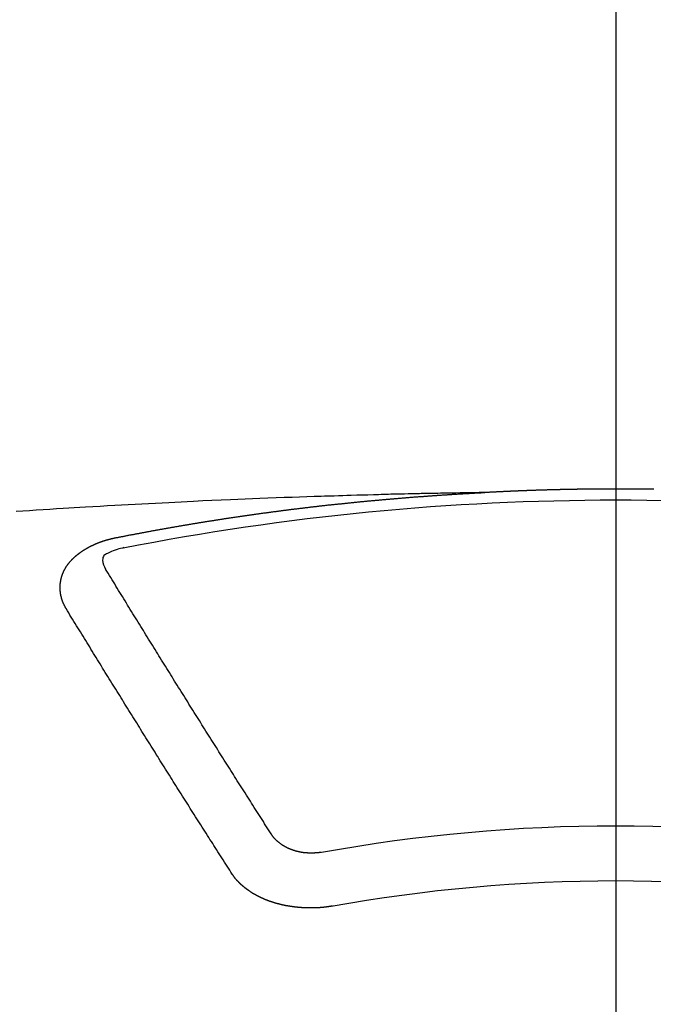
# Model space of a CAD drawing. Extents: x 55896 to 82369, y -25 to 8845.
# Drawn here: x 57987 to 57995, y 6668 to 6680 of the extents above; entities that cross this region are included whole.
import ezdxf

# ---------------------------------------------------------------- set-up
doc = ezdxf.new("R2010")
doc.units = 0
doc.header["$LTSCALE"] = 50
doc.header["$MEASUREMENT"] = 0
doc.linetypes.add('CENTER2', pattern=[1.125, 0.75, -0.125, 0.125, -0.125])
doc.layers.add('150-機器', color=8, linetype='CONTINUOUS')

# ---------------------------------------------------------------- blocks, each defined once
blk = doc.blocks.new('F402_H')
at = {"layer": '150-機器', "color": 161, "linetype": 'CENTER2'}
blk.add_line((0, 136.026), (0, -355.416), dxfattribs=at)
at = {"layer": '150-機器', "color": 13, "linetype": 'Continuous'}
for points in [[(-0.465, -266.097), (-0.458, -266.097), (-0.452, -266.097), (-0.445, -266.097), (-0.438, -266.097), (-0.432, -266.097), (-0.425, -266.097), (-0.418, -266.097), (-0.412, -266.097), (-0.405, -266.096), (-0.398, -266.096), (-0.391, -266.096), (-0.385, -266.096), (-0.378, -266.096), (-0.371, -266.096), (-0.365, -266.096), (-0.358, -266.096), (-0.351, -266.096), (-0.344, -266.096), (-0.338, -266.096), (-0.331, -266.096), (-0.325, -266.095), (-0.319, -266.095), (-0.312, -266.095), (-0.305, -266.095), (-0.298, -266.095), (-0.292, -266.095), (-0.285, -266.095), (-0.278, -266.095), (-0.272, -266.095), (-0.265, -266.095), (-0.258, -266.095), (-0.251, -266.095), (-0.245, -266.095), (-0.238, -266.095), (-0.231, -266.095), (-0.225, -266.095), (-0.218, -266.095), (-0.211, -266.094), (-0.204, -266.094), (-0.198, -266.094), (-0.191, -266.094), (-0.184, -266.094), (-0.178, -266.094), (-0.171, -266.094), (-0.164, -266.094), (-0.157, -266.094), (-0.151, -266.094), (-0.144, -266.094), (-0.137, -266.094), (-0.13, -266.094), (-0.124, -266.094), (-0.117, -266.094), (-0.11, -266.094), (-0.104, -266.094), (-0.097, -266.094), (-0.09, -266.094), (-0.083, -266.094), (-0.077, -266.094), (-0.07, -266.094), (-0.063, -266.094), (-0.057, -266.094), (-0.05, -266.094), (-0.043, -266.094), (-0.036, -266.094), (-0.03, -266.094), (-0.023, -266.094), (-0.016, -266.094), (-0.01, -266.094), (-0.003, -266.094), (0.004, -266.094), (0.011, -266.094), (0.017, -266.094), (0.024, -266.094), (0.031, -266.094), (0.037, -266.094), (0.044, -266.094), (0.05, -266.094), (0.057, -266.094), (0.063, -266.094), (0.07, -266.094), (0.077, -266.094), (0.083, -266.094), (0.09, -266.094), (0.097, -266.094), (0.104, -266.094), (0.11, -266.094), (0.117, -266.094), (0.124, -266.094), (0.13, -266.094), (0.137, -266.094), (0.144, -266.094), (0.151, -266.094), (0.157, -266.094), (0.164, -266.094), (0.171, -266.094), (0.177, -266.094), (0.184, -266.094), (0.191, -266.094), (0.198, -266.094), (0.204, -266.094), (0.211, -266.094), (0.218, -266.095), (0.224, -266.095), (0.231, -266.095), (0.238, -266.095), (0.245, -266.095), (0.251, -266.095), (0.258, -266.095), (0.265, -266.095), (0.271, -266.095), (0.278, -266.095), (0.285, -266.095), (0.292, -266.095), (0.298, -266.095), (0.305, -266.095), (0.312, -266.095), (0.318, -266.095), (0.325, -266.095), (0.332, -266.096), (0.339, -266.096), (0.345, -266.096), (0.352, -266.096), (0.359, -266.096), (0.365, -266.096), (0.372, -266.096), (0.379, -266.096), (0.386, -266.096), (0.392, -266.096), (0.399, -266.096), (0.406, -266.096), (0.412, -266.097), (0.419, -266.097), (0.426, -266.097), (0.432, -266.097), (0.438, -266.097), (0.445, -266.097), (0.452, -266.097), (0.458, -266.097), (0.465, -266.097), (0.472, -266.097), (0.479, -266.098), (0.485, -266.098), (0.492, -266.098), (0.499, -266.098), (0.505, -266.098), (0.512, -266.098), (0.519, -266.098), (0.526, -266.098), (0.532, -266.098), (0.539, -266.099), (0.546, -266.099), (0.552, -266.099), (0.559, -266.099), (0.566, -266.099), (0.573, -266.099), (0.579, -266.099), (0.586, -266.099), (0.593, -266.1), (0.599, -266.1), (0.606, -266.1), (0.613, -266.1), (0.619, -266.1), (0.626, -266.1), (0.633, -266.1), (0.64, -266.101), (0.646, -266.101), (0.653, -266.101), (0.66, -266.101), (0.666, -266.101), (0.673, -266.101), (0.68, -266.101), (0.687, -266.102), (0.693, -266.102), (0.7, -266.102), (0.707, -266.102), (0.713, -266.102), (0.72, -266.102), (0.727, -266.102), (0.734, -266.103), (0.74, -266.103), (0.747, -266.103), (0.754, -266.103), (0.76, -266.103), (0.767, -266.103), (0.774, -266.104), (0.781, -266.104), (0.787, -266.104), (0.794, -266.104), (0.801, -266.104), (0.806, -266.105), (0.813, -266.105), (0.82, -266.105), (0.826, -266.105), (0.833, -266.105), (0.84, -266.105), (0.847, -266.106), (0.853, -266.106), (0.86, -266.106), (0.867, -266.106), (0.873, -266.106), (0.88, -266.107), (0.887, -266.107), (0.894, -266.107), (0.9, -266.107), (0.907, -266.107), (0.914, -266.108), (0.92, -266.108), (0.927, -266.108), (0.934, -266.108), (0.941, -266.108), (0.947, -266.109), (0.954, -266.109), (0.961, -266.109), (0.967, -266.109), (0.974, -266.109), (0.981, -266.11), (0.987, -266.11), (0.994, -266.11), (1.001, -266.11), (1.008, -266.11), (1.014, -266.111), (1.021, -266.111), (1.028, -266.111), (1.034, -266.111), (1.041, -266.112), (1.048, -266.112), (1.054, -266.112), (1.061, -266.112), (1.068, -266.113), (1.075, -266.113), (1.081, -266.113), (1.088, -266.113), (1.095, -266.114), (1.101, -266.114), (1.108, -266.114), (1.115, -266.114), (1.122, -266.115), (1.128, -266.115), (1.135, -266.115), (1.142, -266.115), (1.148, -266.116), (1.155, -266.116), (1.162, -266.116), (1.168, -266.116), (1.175, -266.117), (1.181, -266.117), (1.188, -266.117), (1.194, -266.117), (1.201, -266.118), (1.208, -266.118), (1.214, -266.118), (1.221, -266.118), (1.228, -266.119), (1.234, -266.119), (1.241, -266.119), (1.248, -266.12), (1.254, -266.12), (1.261, -266.12), (1.268, -266.12), (1.275, -266.121), (1.281, -266.121), (1.288, -266.121), (1.295, -266.122), (1.301, -266.122), (1.308, -266.122), (1.315, -266.123), (1.321, -266.123), (1.328, -266.123), (1.335, -266.123), (1.342, -266.124), (1.348, -266.124), (1.355, -266.124), (1.362, -266.125), (1.368, -266.125), (1.375, -266.125), (1.382, -266.126), (1.388, -266.126), (1.395, -266.126), (1.402, -266.127), (1.408, -266.127), (1.415, -266.127), (1.422, -266.128), (1.429, -266.128), (1.435, -266.128), (1.442, -266.128), (1.449, -266.129), (1.455, -266.129), (1.462, -266.129), (1.469, -266.13), (1.475, -266.13), (1.482, -266.13), (1.489, -266.131), (1.495, -266.131), (1.502, -266.131), (1.509, -266.132), (1.516, -266.132), (1.522, -266.132), (1.529, -266.133), (1.536, -266.133), (1.542, -266.133), (1.549, -266.134), (1.556, -266.134), (1.561, -266.134), (1.568, -266.135), (1.575, -266.135), (1.581, -266.135), (1.588, -266.136), (1.595, -266.136), (1.602, -266.136)], [(1.595, -266.136), (1.673, -266.137), (1.75, -266.139), (1.828, -266.14), (1.905, -266.142), (1.958, -266.143), (2.011, -266.144), (2.064, -266.145), (2.117, -266.146), (2.147, -266.146), (2.178, -266.147), (2.208, -266.147), (2.238, -266.148), (2.269, -266.148), (2.299, -266.149), (2.329, -266.149), (2.359, -266.15), (2.382, -266.15), (2.404, -266.151), (2.427, -266.151), (2.45, -266.152), (2.495, -266.153), (2.541, -266.154), (2.587, -266.155), (2.632, -266.156), (2.655, -266.156), (2.678, -266.157), (2.7, -266.157), (2.723, -266.158), (2.753, -266.158), (2.783, -266.159), (2.814, -266.16), (2.844, -266.161), (2.874, -266.162), (2.905, -266.163), (2.935, -266.164), (2.966, -266.165), (3.034, -266.167), (3.102, -266.168), (3.17, -266.17), (3.238, -266.172), (3.291, -266.173), (3.343, -266.175), (3.396, -266.177), (3.449, -266.179), (3.488, -266.18), (3.527, -266.181), (3.566, -266.182), (3.605, -266.183), (3.694, -266.186), (3.784, -266.189), (3.873, -266.192), (3.963, -266.196), (4.061, -266.199), (4.159, -266.203), (4.258, -266.207), (4.356, -266.211), (4.446, -266.214), (4.537, -266.218), (4.627, -266.222), (4.718, -266.226), (4.831, -266.23), (4.944, -266.235), (5.057, -266.24), (5.171, -266.246), (5.246, -266.249), (5.321, -266.253), (5.397, -266.257), (5.472, -266.261), (5.555, -266.265), (5.637, -266.269), (5.72, -266.273), (5.803, -266.277), (5.886, -266.282), (5.969, -266.286), (6.051, -266.291), (6.134, -266.295), (6.224, -266.301), (6.314, -266.306), (6.404, -266.311), (6.494, -266.316), (6.562, -266.32), (6.629, -266.324), (6.697, -266.328), (6.764, -266.332), (6.847, -266.337), (6.929, -266.343), (7.012, -266.348), (7.095, -266.353), (7.177, -266.359), (7.259, -266.364), (7.341, -266.37)], [(6.135, -266.693), (6.125, -266.691), (6.116, -266.689), (6.107, -266.687), (6.098, -266.685), (6.089, -266.684), (6.079, -266.682), (6.07, -266.68), (6.061, -266.678), (6.052, -266.676), (6.043, -266.674), (6.033, -266.673), (6.024, -266.671), (6.015, -266.669), (6.006, -266.667), (5.997, -266.665), (5.987, -266.664), (5.979, -266.662), (5.97, -266.66), (5.961, -266.658), (5.951, -266.656), (5.942, -266.655), (5.933, -266.653), (5.924, -266.651), (5.915, -266.65), (5.905, -266.649), (5.896, -266.647), (5.887, -266.645), (5.878, -266.643), (5.868, -266.641), (5.859, -266.64), (5.85, -266.638), (5.841, -266.636), (5.832, -266.634), (5.822, -266.633), (5.813, -266.631), (5.804, -266.629), (5.795, -266.627), (5.785, -266.626), (5.776, -266.624), (5.767, -266.622), (5.758, -266.621), (5.748, -266.619), (5.739, -266.617), (5.73, -266.615), (5.721, -266.614), (5.711, -266.612), (5.702, -266.61), (5.693, -266.609), (5.683, -266.607), (5.674, -266.605), (5.665, -266.603), (5.656, -266.602), (5.646, -266.6), (5.637, -266.598), (5.628, -266.597), (5.619, -266.595), (5.609, -266.593), (5.601, -266.592), (5.592, -266.59), (5.582, -266.588), (5.573, -266.587), (5.564, -266.585), (5.555, -266.583), (5.545, -266.582), (5.536, -266.58), (5.527, -266.578), (5.517, -266.577), (5.508, -266.575), (5.499, -266.573), (5.49, -266.572), (5.48, -266.57), (5.471, -266.568), (5.462, -266.567), (5.452, -266.565), (5.443, -266.564), (5.434, -266.562), (5.424, -266.56), (5.415, -266.559), (5.406, -266.557), (5.397, -266.555), (5.387, -266.554), (5.378, -266.552), (5.369, -266.551), (5.359, -266.549), (5.35, -266.547), (5.341, -266.546), (5.331, -266.544), (5.322, -266.543), (5.313, -266.541), (5.303, -266.539), (5.294, -266.538), (5.285, -266.536), (5.275, -266.535), (5.266, -266.533), (5.257, -266.532), (5.247, -266.53), (5.238, -266.528), (5.229, -266.527), (5.22, -266.525), (5.211, -266.524), (5.202, -266.522), (5.192, -266.521), (5.183, -266.519), (5.174, -266.517), (5.164, -266.516), (5.155, -266.514), (5.146, -266.513), (5.136, -266.511), (5.127, -266.51), (5.118, -266.508), (5.108, -266.507), (5.099, -266.505), (5.089, -266.504), (5.08, -266.502), (5.071, -266.501), (5.061, -266.499), (5.052, -266.498), (5.043, -266.496), (5.033, -266.495), (5.024, -266.493), (5.015, -266.492), (5.005, -266.49), (4.996, -266.489), (4.986, -266.487), (4.977, -266.486), (4.968, -266.484), (4.958, -266.483), (4.949, -266.481), (4.94, -266.48), (4.93, -266.478), (4.921, -266.477), (4.911, -266.475), (4.902, -266.474), (4.893, -266.472), (4.883, -266.471), (4.874, -266.469), (4.864, -266.468), (4.855, -266.466), (4.847, -266.465), (4.837, -266.464), (4.828, -266.462), (4.818, -266.461), (4.809, -266.459), (4.8, -266.458), (4.79, -266.456), (4.781, -266.455), (4.771, -266.453), (4.762, -266.452), (4.753, -266.451), (4.743, -266.449), (4.734, -266.448), (4.724, -266.446), (4.715, -266.445), (4.706, -266.444), (4.696, -266.442), (4.687, -266.441), (4.677, -266.439), (4.668, -266.438), (4.659, -266.437), (4.649, -266.435), (4.64, -266.434), (4.63, -266.432), (4.621, -266.431), (4.611, -266.43), (4.602, -266.428), (4.593, -266.427), (4.583, -266.425), (4.574, -266.424), (4.564, -266.423), (4.555, -266.421), (4.545, -266.42), (4.536, -266.419), (4.527, -266.417), (4.517, -266.416), (4.508, -266.415), (4.498, -266.413), (4.489, -266.412), (4.479, -266.411), (4.471, -266.409), (4.461, -266.408), (4.452, -266.407), (4.443, -266.405), (4.433, -266.404), (4.424, -266.403), (4.414, -266.401), (4.405, -266.4), (4.395, -266.399), (4.386, -266.397), (4.376, -266.396), (4.367, -266.395), (4.357, -266.393), (4.348, -266.392), (4.339, -266.391), (4.329, -266.389), (4.32, -266.388), (4.31, -266.387), (4.301, -266.386), (4.291, -266.384), (4.282, -266.383), (4.272, -266.382), (4.263, -266.38), (4.253, -266.379), (4.244, -266.378), (4.234, -266.377), (4.225, -266.375), (4.215, -266.374), (4.206, -266.373), (4.197, -266.372), (4.187, -266.37), (4.178, -266.369), (4.168, -266.368), (4.159, -266.367), (4.149, -266.365), (4.14, -266.364), (4.13, -266.363), (4.121, -266.362), (4.111, -266.36), (4.102, -266.359), (4.093, -266.358), (4.084, -266.357), (4.074, -266.355), (4.065, -266.354), (4.055, -266.353), (4.046, -266.352), (4.036, -266.351), (4.027, -266.349), (4.017, -266.348), (4.008, -266.347), (3.998, -266.346), (3.989, -266.345), (3.979, -266.343), (3.97, -266.342), (3.96, -266.341), (3.951, -266.34), (3.941, -266.339), (3.932, -266.337), (3.922, -266.336), (3.913, -266.335), (3.903, -266.334), (3.894, -266.333), (3.884, -266.332), (3.875, -266.33), (3.865, -266.329), (3.856, -266.328), (3.846, -266.327), (3.837, -266.326), (3.827, -266.325), (3.817, -266.323), (3.808, -266.322), (3.798, -266.321), (3.789, -266.32), (3.779, -266.319), (3.77, -266.318), (3.76, -266.317), (3.751, -266.316), (3.741, -266.314), (3.732, -266.313), (3.722, -266.312), (3.714, -266.311), (3.704, -266.31), (3.695, -266.309), (3.685, -266.308), (3.676, -266.307), (3.666, -266.306), (3.656, -266.304), (3.647, -266.303), (3.637, -266.302), (3.628, -266.301), (3.618, -266.3), (3.609, -266.299), (3.599, -266.298), (3.59, -266.297), (3.58, -266.296), (3.571, -266.295), (3.561, -266.294), (3.551, -266.293), (3.542, -266.291), (3.532, -266.29), (3.523, -266.289), (3.513, -266.288), (3.504, -266.287), (3.494, -266.286), (3.485, -266.285), (3.475, -266.284), (3.465, -266.283), (3.456, -266.282), (3.446, -266.281), (3.437, -266.28), (3.427, -266.279), (3.418, -266.278), (3.408, -266.277), (3.399, -266.276), (3.389, -266.275), (3.379, -266.274), (3.37, -266.273), (3.36, -266.273), (3.351, -266.272), (3.342, -266.271), (3.333, -266.27), (3.323, -266.269), (3.313, -266.268), (3.304, -266.267), (3.294, -266.266), (3.285, -266.265), (3.275, -266.264), (3.266, -266.263), (3.256, -266.262), (3.246, -266.261), (3.237, -266.26), (3.227, -266.259), (3.218, -266.258), (3.208, -266.257), (3.199, -266.256), (3.189, -266.255), (3.179, -266.254), (3.17, -266.253), (3.16, -266.252), (3.151, -266.251), (3.141, -266.25), (3.131, -266.249), (3.122, -266.248), (3.112, -266.248), (3.103, -266.247), (3.093, -266.246), (3.083, -266.245), (3.074, -266.244), (3.064, -266.243), (3.055, -266.242), (3.045, -266.241), (3.035, -266.24), (3.026, -266.239), (3.016, -266.238), (3.007, -266.237), (2.997, -266.237), (2.987, -266.236), (2.978, -266.235), (2.968, -266.234), (2.96, -266.233), (2.95, -266.232), (2.94, -266.231), (2.931, -266.23), (2.921, -266.229), (2.912, -266.229), (2.902, -266.228), (2.892, -266.227), (2.883, -266.226), (2.873, -266.225), (2.864, -266.224), (2.854, -266.223), (2.844, -266.223), (2.835, -266.222), (2.825, -266.221), (2.815, -266.22), (2.806, -266.219), (2.796, -266.218), (2.787, -266.217), (2.777, -266.217), (2.767, -266.216), (2.758, -266.215), (2.748, -266.214), (2.739, -266.213), (2.729, -266.212), (2.719, -266.212), (2.71, -266.211), (2.7, -266.21), (2.69, -266.209), (2.681, -266.208), (2.671, -266.208), (2.662, -266.207), (2.652, -266.206), (2.642, -266.205), (2.633, -266.204), (2.623, -266.204), (2.613, -266.203), (2.604, -266.202), (2.594, -266.201), (2.585, -266.201), (2.576, -266.2), (2.566, -266.199), (2.557, -266.198), (2.547, -266.197), (2.537, -266.197), (2.528, -266.196), (2.518, -266.195), (2.508, -266.194), (2.499, -266.194), (2.489, -266.193), (2.479, -266.192), (2.47, -266.191), (2.46, -266.191), (2.451, -266.19), (2.441, -266.189), (2.431, -266.188), (2.422, -266.188), (2.412, -266.187), (2.402, -266.186), (2.393, -266.186), (2.383, -266.185), (2.373, -266.184), (2.364, -266.183), (2.354, -266.183), (2.344, -266.182), (2.335, -266.181), (2.325, -266.181), (2.315, -266.18), (2.306, -266.179), (2.296, -266.178), (2.287, -266.178), (2.277, -266.177), (2.267, -266.176), (2.258, -266.176), (2.248, -266.175), (2.238, -266.174), (2.229, -266.174), (2.219, -266.173), (2.21, -266.172), (2.201, -266.172), (2.191, -266.171), (2.181, -266.17), (2.172, -266.17), (2.162, -266.169), (2.152, -266.168), (2.143, -266.168), (2.133, -266.167), (2.123, -266.166), (2.114, -266.166), (2.104, -266.165), (2.094, -266.165), (2.085, -266.164), (2.075, -266.163), (2.065, -266.163), (2.056, -266.162), (2.046, -266.161), (2.036, -266.161), (2.027, -266.16), (2.017, -266.16), (2.007, -266.159), (1.998, -266.158), (1.988, -266.158), (1.978, -266.157), (1.969, -266.157), (1.959, -266.156), (1.949, -266.156), (1.94, -266.155), (1.93, -266.154), (1.92, -266.154), (1.911, -266.153), (1.901, -266.153), (1.891, -266.152), (1.881, -266.152), (1.872, -266.151), (1.862, -266.15), (1.852, -266.15), (1.843, -266.149), (1.834, -266.149), (1.824, -266.148), (1.815, -266.148), (1.805, -266.147), (1.795, -266.147), (1.786, -266.146), (1.776, -266.146), (1.766, -266.145), (1.757, -266.145), (1.747, -266.144), (1.737, -266.143), (1.728, -266.143), (1.718, -266.142), (1.708, -266.142), (1.698, -266.141), (1.689, -266.141), (1.679, -266.14), (1.669, -266.14), (1.66, -266.139), (1.65, -266.139), (1.64, -266.138), (1.631, -266.138), (1.621, -266.137), (1.611, -266.137), (1.602, -266.136)], [(6.73, -267.557), (6.731, -267.555), (6.732, -267.553), (6.733, -267.551), (6.735, -267.549), (6.735, -267.546), (6.736, -267.544), (6.737, -267.542), (6.738, -267.54), (6.74, -267.538), (6.741, -267.536), (6.742, -267.534), (6.743, -267.531), (6.744, -267.529), (6.745, -267.527), (6.747, -267.525), (6.748, -267.523), (6.749, -267.521), (6.75, -267.518), (6.751, -267.516), (6.752, -267.514), (6.753, -267.512), (6.754, -267.51), (6.755, -267.508), (6.756, -267.505), (6.758, -267.503), (6.759, -267.501), (6.76, -267.499), (6.761, -267.497), (6.762, -267.494), (6.763, -267.492), (6.764, -267.49), (6.765, -267.488), (6.765, -267.486), (6.766, -267.484), (6.767, -267.481), (6.768, -267.479), (6.769, -267.477), (6.77, -267.475), (6.771, -267.472), (6.772, -267.47), (6.772, -267.468), (6.773, -267.466), (6.774, -267.464), (6.775, -267.461), (6.776, -267.459), (6.776, -267.457), (6.777, -267.455), (6.778, -267.453), (6.779, -267.45), (6.779, -267.448), (6.78, -267.446), (6.781, -267.444), (6.782, -267.441), (6.782, -267.439), (6.783, -267.437), (6.784, -267.435), (6.784, -267.432), (6.785, -267.43), (6.785, -267.428), (6.786, -267.426), (6.787, -267.423), (6.787, -267.421), (6.788, -267.419), (6.788, -267.417), (6.789, -267.414), (6.79, -267.412), (6.79, -267.41), (6.791, -267.408), (6.791, -267.405), (6.792, -267.403), (6.792, -267.402), (6.793, -267.4), (6.793, -267.397), (6.794, -267.395), (6.794, -267.393), (6.794, -267.391), (6.795, -267.388), (6.795, -267.386), (6.796, -267.384), (6.796, -267.382), (6.797, -267.379), (6.797, -267.377), (6.797, -267.375), (6.798, -267.373), (6.798, -267.37), (6.798, -267.368), (6.799, -267.366), (6.799, -267.364), (6.799, -267.361), (6.8, -267.359), (6.8, -267.357), (6.8, -267.355), (6.8, -267.352), (6.801, -267.35), (6.801, -267.348), (6.801, -267.346), (6.801, -267.343), (6.802, -267.341), (6.802, -267.339), (6.802, -267.337), (6.802, -267.334), (6.802, -267.332), (6.802, -267.33), (6.803, -267.328), (6.803, -267.325), (6.803, -267.323), (6.803, -267.321), (6.803, -267.319), (6.803, -267.316), (6.803, -267.314), (6.803, -267.312), (6.803, -267.309), (6.803, -267.307), (6.803, -267.305), (6.803, -267.303), (6.803, -267.3), (6.803, -267.298), (6.803, -267.296), (6.803, -267.294), (6.803, -267.291), (6.803, -267.289), (6.803, -267.287), (6.803, -267.285), (6.803, -267.282), (6.803, -267.28), (6.803, -267.278), (6.803, -267.276), (6.802, -267.273), (6.802, -267.271), (6.802, -267.269), (6.802, -267.267), (6.802, -267.264), (6.802, -267.262), (6.801, -267.26), (6.801, -267.258), (6.801, -267.255), (6.801, -267.253), (6.801, -267.251), (6.8, -267.249), (6.8, -267.246), (6.8, -267.244), (6.8, -267.242), (6.799, -267.24), (6.799, -267.237), (6.799, -267.235), (6.798, -267.233), (6.798, -267.231), (6.798, -267.228), (6.797, -267.226), (6.797, -267.224), (6.796, -267.222), (6.796, -267.219), (6.796, -267.217), (6.795, -267.215), (6.795, -267.213), (6.794, -267.211), (6.794, -267.208), (6.793, -267.206), (6.793, -267.204), (6.793, -267.202), (6.792, -267.199), (6.792, -267.197), (6.791, -267.195), (6.791, -267.193), (6.79, -267.191), (6.789, -267.188), (6.789, -267.186), (6.788, -267.184), (6.788, -267.182), (6.787, -267.179), (6.787, -267.177), (6.786, -267.175), (6.785, -267.173), (6.785, -267.171), (6.784, -267.168), (6.783, -267.166), (6.783, -267.164), (6.782, -267.162), (6.781, -267.16), (6.781, -267.157), (6.78, -267.155), (6.779, -267.153), (6.778, -267.151), (6.778, -267.149), (6.777, -267.147), (6.776, -267.144), (6.775, -267.142), (6.775, -267.14), (6.774, -267.138), (6.773, -267.136), (6.772, -267.133), (6.771, -267.131), (6.77, -267.129), (6.77, -267.127), (6.769, -267.125), (6.768, -267.123), (6.767, -267.12), (6.766, -267.118), (6.765, -267.116), (6.764, -267.114), (6.763, -267.112), (6.762, -267.11), (6.761, -267.108), (6.76, -267.105), (6.759, -267.103), (6.758, -267.101), (6.757, -267.099), (6.756, -267.097), (6.755, -267.095), (6.754, -267.093), (6.753, -267.091), (6.752, -267.088), (6.751, -267.086), (6.75, -267.084), (6.749, -267.082), (6.748, -267.08), (6.747, -267.078), (6.745, -267.076), (6.744, -267.074), (6.743, -267.072), (6.742, -267.07), (6.741, -267.067), (6.74, -267.065), (6.738, -267.063), (6.737, -267.061), (6.736, -267.059), (6.735, -267.057), (6.734, -267.055), (6.733, -267.053), (6.732, -267.051), (6.731, -267.049), (6.729, -267.047), (6.728, -267.045), (6.727, -267.043), (6.725, -267.041), (6.724, -267.039), (6.723, -267.037), (6.721, -267.034), (6.72, -267.032), (6.718, -267.03), (6.717, -267.028), (6.716, -267.026), (6.714, -267.025), (6.713, -267.023), (6.711, -267.021), (6.71, -267.019), (6.708, -267.017), (6.707, -267.015), (6.705, -267.013), (6.704, -267.011), (6.702, -267.009), (6.701, -267.007), (6.699, -267.005), (6.698, -267.003), (6.696, -267.002), (6.695, -267), (6.693, -266.998), (6.692, -266.996), (6.69, -266.994), (6.688, -266.992), (6.687, -266.99), (6.685, -266.988), (6.683, -266.986), (6.682, -266.984), (6.68, -266.982), (6.678, -266.98), (6.677, -266.978), (6.675, -266.976), (6.673, -266.974), (6.672, -266.972), (6.67, -266.971), (6.668, -266.969), (6.666, -266.967), (6.665, -266.965), (6.663, -266.963), (6.661, -266.961), (6.659, -266.959), (6.658, -266.957), (6.656, -266.956), (6.654, -266.954), (6.652, -266.952), (6.65, -266.95), (6.648, -266.948), (6.647, -266.946), (6.645, -266.944), (6.643, -266.943), (6.641, -266.941), (6.639, -266.939), (6.637, -266.937), (6.635, -266.935), (6.633, -266.933), (6.631, -266.932), (6.629, -266.93), (6.627, -266.928), (6.625, -266.926), (6.623, -266.924), (6.621, -266.923), (6.619, -266.921), (6.617, -266.919), (6.615, -266.917), (6.613, -266.916), (6.611, -266.914), (6.609, -266.912), (6.607, -266.91), (6.605, -266.909), (6.603, -266.907), (6.601, -266.905), (6.599, -266.903), (6.597, -266.902), (6.595, -266.9), (6.593, -266.898), (6.591, -266.897), (6.588, -266.895), (6.586, -266.893), (6.584, -266.891), (6.582, -266.89), (6.58, -266.888), (6.578, -266.886), (6.575, -266.885), (6.573, -266.883), (6.571, -266.881), (6.569, -266.88), (6.567, -266.878), (6.564, -266.876), (6.562, -266.875), (6.56, -266.873), (6.558, -266.871), (6.555, -266.87), (6.553, -266.868), (6.551, -266.867), (6.549, -266.865), (6.546, -266.863), (6.544, -266.862), (6.542, -266.86), (6.539, -266.859), (6.537, -266.857), (6.535, -266.855), (6.532, -266.854), (6.53, -266.852), (6.528, -266.851), (6.525, -266.849), (6.523, -266.848), (6.521, -266.846), (6.518, -266.844), (6.516, -266.843), (6.513, -266.841), (6.511, -266.84), (6.509, -266.838), (6.506, -266.837), (6.504, -266.835), (6.501, -266.834), (6.499, -266.832), (6.496, -266.831), (6.494, -266.829), (6.491, -266.828), (6.489, -266.826), (6.486, -266.825), (6.484, -266.823), (6.481, -266.822), (6.479, -266.821), (6.476, -266.819), (6.474, -266.818), (6.471, -266.816), (6.469, -266.815), (6.466, -266.813), (6.464, -266.812), (6.461, -266.81), (6.458, -266.809), (6.456, -266.808), (6.453, -266.806), (6.451, -266.805), (6.448, -266.803), (6.446, -266.802), (6.443, -266.801), (6.44, -266.799), (6.438, -266.798), (6.435, -266.797), (6.432, -266.795), (6.43, -266.794), (6.427, -266.793), (6.424, -266.791), (6.422, -266.79), (6.419, -266.789), (6.416, -266.787), (6.414, -266.786), (6.411, -266.785), (6.408, -266.783), (6.406, -266.782), (6.403, -266.781), (6.4, -266.78), (6.397, -266.778), (6.395, -266.777), (6.392, -266.776), (6.389, -266.774), (6.386, -266.773), (6.384, -266.772), (6.381, -266.771), (6.378, -266.77), (6.375, -266.768), (6.372, -266.767), (6.37, -266.766), (6.367, -266.765), (6.364, -266.763), (6.361, -266.762), (6.358, -266.761), (6.357, -266.76), (6.354, -266.759), (6.351, -266.758), (6.348, -266.756), (6.345, -266.755), (6.342, -266.754), (6.339, -266.753), (6.337, -266.752), (6.334, -266.751), (6.331, -266.75), (6.328, -266.748), (6.325, -266.747), (6.322, -266.746), (6.319, -266.745), (6.316, -266.744), (6.313, -266.743), (6.31, -266.742), (6.308, -266.741), (6.305, -266.74), (6.302, -266.739), (6.299, -266.738), (6.296, -266.737), (6.293, -266.736), (6.29, -266.735), (6.287, -266.734), (6.284, -266.733), (6.281, -266.731), (6.278, -266.73), (6.275, -266.729), (6.272, -266.729), (6.269, -266.728), (6.266, -266.727), (6.263, -266.726), (6.26, -266.725), (6.257, -266.724), (6.254, -266.723), (6.251, -266.722), (6.248, -266.721), (6.245, -266.72), (6.242, -266.719), (6.238, -266.718), (6.235, -266.717), (6.232, -266.716), (6.229, -266.716), (6.226, -266.715), (6.223, -266.714), (6.22, -266.713), (6.217, -266.712), (6.214, -266.711), (6.211, -266.711), (6.207, -266.71), (6.204, -266.709), (6.201, -266.708), (6.198, -266.707), (6.195, -266.707), (6.192, -266.706), (6.189, -266.705), (6.185, -266.704), (6.182, -266.704), (6.179, -266.703), (6.176, -266.702), (6.173, -266.701), (6.17, -266.701), (6.166, -266.7), (6.163, -266.699), (6.16, -266.698), (6.157, -266.698), (6.154, -266.697), (6.15, -266.696), (6.147, -266.695), (6.144, -266.695), (6.141, -266.694), (6.138, -266.693), (6.135, -266.693)], [(6.021, -266.811), (6.041, -266.817), (6.062, -266.822), (6.083, -266.827), (6.103, -266.833), (6.116, -266.837), (6.129, -266.841), (6.141, -266.845), (6.154, -266.85), (6.172, -266.857), (6.189, -266.866), (6.206, -266.874), (6.224, -266.883), (6.235, -266.888), (6.247, -266.894), (6.257, -266.9), (6.266, -266.908), (6.273, -266.919), (6.278, -266.933), (6.281, -266.948), (6.282, -266.963), (6.278, -266.992), (6.27, -267.02), (6.259, -267.047), (6.246, -267.073)], [(4.218, -270.316), (4.234, -270.291), (4.251, -270.266), (4.267, -270.241), (4.283, -270.216), (4.299, -270.191), (4.315, -270.166), (4.331, -270.141), (4.347, -270.116), (4.363, -270.091), (4.379, -270.066), (4.395, -270.041), (4.411, -270.016), (4.427, -269.991), (4.443, -269.966), (4.459, -269.941), (4.474, -269.916), (4.49, -269.891), (4.506, -269.865), (4.522, -269.84), (4.538, -269.815), (4.554, -269.79), (4.57, -269.765), (4.586, -269.739), (4.602, -269.714), (4.618, -269.689), (4.634, -269.665), (4.65, -269.639), (4.666, -269.614), (4.682, -269.589), (4.698, -269.563), (4.714, -269.538), (4.73, -269.513), (4.746, -269.488), (4.762, -269.462), (4.778, -269.437), (4.794, -269.412), (4.81, -269.386), (4.826, -269.361), (4.842, -269.335), (4.858, -269.31), (4.874, -269.286), (4.89, -269.26), (4.906, -269.235), (4.922, -269.209), (4.938, -269.184), (4.954, -269.159), (4.97, -269.133), (4.986, -269.108), (5.002, -269.082), (5.018, -269.057), (5.034, -269.031), (5.05, -269.006), (5.066, -268.98), (5.082, -268.955), (5.098, -268.929), (5.114, -268.905), (5.13, -268.879), (5.146, -268.854), (5.162, -268.828), (5.178, -268.802), (5.194, -268.777), (5.21, -268.751), (5.226, -268.726), (5.241, -268.7), (5.257, -268.674), (5.273, -268.649), (5.289, -268.623), (5.305, -268.598), (5.321, -268.572), (5.337, -268.546), (5.353, -268.522), (5.369, -268.496), (5.385, -268.47), (5.401, -268.445), (5.417, -268.419), (5.433, -268.393), (5.449, -268.367), (5.465, -268.342), (5.481, -268.316), (5.497, -268.29), (5.513, -268.264), (5.529, -268.239), (5.545, -268.213), (5.561, -268.187), (5.577, -268.161), (5.593, -268.136), (5.608, -268.111), (5.624, -268.085), (5.64, -268.059), (5.656, -268.033), (5.672, -268.007), (5.688, -267.981), (5.704, -267.956), (5.72, -267.93), (5.736, -267.904), (5.752, -267.878), (5.768, -267.852), (5.784, -267.826), (5.8, -267.8), (5.816, -267.775), (5.832, -267.749), (5.848, -267.723), (5.864, -267.697), (5.88, -267.672), (5.896, -267.646), (5.912, -267.62), (5.928, -267.594), (5.944, -267.568), (5.96, -267.542), (5.976, -267.516), (5.991, -267.49), (6.007, -267.464), (6.023, -267.437), (6.039, -267.411), (6.055, -267.386), (6.071, -267.36), (6.087, -267.334), (6.103, -267.308), (6.119, -267.282), (6.135, -267.256), (6.151, -267.23), (6.166, -267.204), (6.182, -267.178), (6.198, -267.151), (6.214, -267.125), (6.23, -267.099), (6.246, -267.073)], [(4.695, -270.81), (4.711, -270.786), (4.727, -270.761), (4.743, -270.736), (4.759, -270.711), (4.776, -270.686), (4.792, -270.661), (4.808, -270.635), (4.824, -270.61), (4.84, -270.585), (4.855, -270.56), (4.871, -270.535), (4.887, -270.509), (4.903, -270.484), (4.919, -270.459), (4.935, -270.434), (4.951, -270.41), (4.968, -270.384), (4.984, -270.359), (5, -270.334), (5.016, -270.308), (5.032, -270.283), (5.048, -270.258), (5.064, -270.232), (5.08, -270.207), (5.096, -270.182), (5.112, -270.156), (5.128, -270.131), (5.144, -270.106), (5.16, -270.08), (5.177, -270.055), (5.193, -270.031), (5.209, -270.005), (5.225, -269.98), (5.24, -269.954), (5.256, -269.929), (5.272, -269.904), (5.288, -269.878), (5.304, -269.853), (5.32, -269.827), (5.336, -269.802), (5.352, -269.776), (5.368, -269.751), (5.385, -269.725), (5.401, -269.7), (5.417, -269.674), (5.433, -269.65), (5.449, -269.624), (5.465, -269.599), (5.481, -269.573), (5.497, -269.548), (5.513, -269.522), (5.529, -269.496), (5.545, -269.471), (5.561, -269.445), (5.577, -269.42), (5.593, -269.394), (5.608, -269.368), (5.625, -269.343), (5.641, -269.317), (5.657, -269.291), (5.673, -269.267), (5.689, -269.241), (5.705, -269.215), (5.721, -269.19), (5.737, -269.164), (5.753, -269.138), (5.769, -269.113), (5.785, -269.087), (5.801, -269.061), (5.817, -269.035), (5.833, -269.01), (5.849, -268.984), (5.865, -268.958), (5.881, -268.932), (5.898, -268.908), (5.914, -268.882), (5.93, -268.856), (5.946, -268.83), (5.962, -268.804), (5.978, -268.778), (5.993, -268.753), (6.009, -268.727), (6.025, -268.701), (6.041, -268.675), (6.057, -268.649), (6.073, -268.623), (6.089, -268.597), (6.105, -268.571), (6.121, -268.546), (6.137, -268.521), (6.153, -268.495), (6.169, -268.469), (6.185, -268.443), (6.202, -268.417), (6.218, -268.391), (6.234, -268.365), (6.25, -268.339), (6.266, -268.313), (6.282, -268.287), (6.298, -268.261), (6.314, -268.235), (6.33, -268.209), (6.346, -268.183), (6.361, -268.157), (6.377, -268.132), (6.393, -268.106), (6.409, -268.08), (6.425, -268.053), (6.441, -268.027), (6.457, -268.001), (6.473, -267.975), (6.489, -267.949), (6.505, -267.923), (6.521, -267.897), (6.537, -267.871), (6.553, -267.844), (6.569, -267.818), (6.586, -267.792), (6.602, -267.767), (6.618, -267.741), (6.634, -267.715), (6.65, -267.688), (6.666, -267.662), (6.682, -267.636), (6.698, -267.61), (6.714, -267.583), (6.73, -267.557)], [(3.605, -270.541), (3.609, -270.541), (3.613, -270.542), (3.616, -270.543), (3.62, -270.543), (3.624, -270.544), (3.628, -270.544), (3.631, -270.545), (3.635, -270.546), (3.639, -270.546), (3.642, -270.546), (3.646, -270.547), (3.65, -270.547), (3.654, -270.548), (3.658, -270.548), (3.661, -270.549), (3.665, -270.549), (3.669, -270.549), (3.673, -270.55), (3.677, -270.55), (3.68, -270.55), (3.684, -270.55), (3.688, -270.551), (3.692, -270.551), (3.696, -270.551), (3.7, -270.551), (3.704, -270.551), (3.707, -270.551), (3.711, -270.552), (3.715, -270.552), (3.719, -270.552), (3.722, -270.552), (3.726, -270.552), (3.73, -270.552), (3.733, -270.552), (3.737, -270.552), (3.741, -270.552), (3.745, -270.552), (3.749, -270.552), (3.753, -270.551), (3.757, -270.551), (3.761, -270.551), (3.764, -270.551), (3.768, -270.551), (3.772, -270.551), (3.776, -270.55), (3.78, -270.55), (3.784, -270.55), (3.788, -270.549), (3.791, -270.549), (3.795, -270.549), (3.799, -270.548), (3.803, -270.548), (3.807, -270.548), (3.811, -270.547), (3.815, -270.547), (3.818, -270.546), (3.822, -270.546), (3.826, -270.545), (3.83, -270.545), (3.834, -270.544), (3.838, -270.544), (3.841, -270.543), (3.845, -270.542), (3.849, -270.542), (3.853, -270.541), (3.857, -270.54), (3.86, -270.54), (3.864, -270.539), (3.868, -270.538), (3.872, -270.537), (3.875, -270.537), (3.879, -270.536), (3.883, -270.535), (3.887, -270.534), (3.89, -270.533), (3.894, -270.532), (3.898, -270.532), (3.902, -270.531), (3.905, -270.53), (3.909, -270.529), (3.913, -270.528), (3.916, -270.527), (3.92, -270.526), (3.924, -270.525), (3.927, -270.524), (3.931, -270.523), (3.934, -270.521), (3.938, -270.52), (3.942, -270.519), (3.945, -270.518), (3.949, -270.517), (3.952, -270.516), (3.956, -270.514), (3.96, -270.513), (3.963, -270.512), (3.967, -270.51), (3.97, -270.509), (3.974, -270.508), (3.977, -270.506), (3.981, -270.505), (3.984, -270.504), (3.988, -270.502), (3.991, -270.501), (3.994, -270.499), (3.998, -270.498), (4.001, -270.496), (4.005, -270.495), (4.008, -270.493), (4.011, -270.492), (4.015, -270.49), (4.018, -270.489), (4.022, -270.487), (4.025, -270.485), (4.028, -270.484), (4.031, -270.482), (4.035, -270.48), (4.038, -270.479), (4.041, -270.477), (4.044, -270.475), (4.048, -270.473), (4.051, -270.472), (4.054, -270.47), (4.057, -270.468), (4.06, -270.466), (4.063, -270.464), (4.066, -270.462), (4.069, -270.461), (4.073, -270.459), (4.076, -270.457), (4.079, -270.455), (4.082, -270.453), (4.085, -270.451), (4.088, -270.449), (4.091, -270.447), (4.093, -270.445), (4.096, -270.443), (4.098, -270.441), (4.101, -270.439), (4.104, -270.437), (4.107, -270.435), (4.11, -270.433), (4.112, -270.431), (4.115, -270.429), (4.118, -270.427), (4.121, -270.424), (4.123, -270.422), (4.126, -270.42), (4.129, -270.418), (4.131, -270.417), (4.134, -270.415), (4.136, -270.412), (4.139, -270.41), (4.142, -270.408), (4.144, -270.406), (4.147, -270.403), (4.149, -270.401), (4.152, -270.399), (4.154, -270.397), (4.156, -270.394), (4.159, -270.392), (4.161, -270.39), (4.163, -270.387), (4.166, -270.385), (4.168, -270.383), (4.17, -270.38), (4.172, -270.378), (4.175, -270.376), (4.177, -270.373), (4.179, -270.371), (4.181, -270.368), (4.183, -270.366), (4.185, -270.364), (4.187, -270.361), (4.189, -270.359), (4.191, -270.356), (4.193, -270.354), (4.195, -270.351), (4.197, -270.349), (4.199, -270.347), (4.2, -270.344), (4.202, -270.342), (4.204, -270.339), (4.206, -270.337), (4.207, -270.334), (4.209, -270.332), (4.211, -270.329), (4.212, -270.327), (4.214, -270.324), (4.215, -270.321), (4.217, -270.319), (4.218, -270.316)], [(3.464, -271.199), (3.467, -271.2), (3.471, -271.201), (3.474, -271.201), (3.478, -271.202), (3.481, -271.202), (3.485, -271.203), (3.488, -271.203), (3.491, -271.204), (3.495, -271.204), (3.498, -271.205), (3.502, -271.206), (3.505, -271.206), (3.509, -271.207), (3.512, -271.207), (3.516, -271.208), (3.519, -271.208), (3.523, -271.209), (3.526, -271.209), (3.53, -271.21), (3.533, -271.21), (3.537, -271.211), (3.54, -271.211), (3.544, -271.212), (3.547, -271.212), (3.551, -271.213), (3.554, -271.213), (3.558, -271.213), (3.561, -271.214), (3.565, -271.214), (3.568, -271.215), (3.572, -271.215), (3.575, -271.215), (3.579, -271.216), (3.582, -271.216), (3.586, -271.216), (3.589, -271.217), (3.593, -271.217), (3.597, -271.217), (3.6, -271.218), (3.604, -271.218), (3.607, -271.218), (3.611, -271.219), (3.614, -271.219), (3.618, -271.219), (3.621, -271.219), (3.625, -271.22), (3.629, -271.22), (3.632, -271.22), (3.636, -271.22), (3.639, -271.22), (3.643, -271.221), (3.646, -271.221), (3.65, -271.221), (3.654, -271.221), (3.657, -271.221), (3.661, -271.222), (3.664, -271.222), (3.668, -271.222), (3.672, -271.222), (3.675, -271.222), (3.679, -271.222), (3.682, -271.222), (3.686, -271.223), (3.69, -271.223), (3.693, -271.223), (3.697, -271.223), (3.7, -271.223), (3.704, -271.223), (3.707, -271.223), (3.711, -271.223), (3.715, -271.223), (3.718, -271.223), (3.721, -271.223), (3.724, -271.223), (3.728, -271.223), (3.732, -271.223), (3.735, -271.223), (3.739, -271.223), (3.743, -271.223), (3.746, -271.223), (3.75, -271.223), (3.753, -271.223), (3.757, -271.223), (3.761, -271.223), (3.764, -271.223), (3.768, -271.223), (3.771, -271.223), (3.775, -271.223), (3.779, -271.223), (3.782, -271.223), (3.786, -271.222), (3.789, -271.222), (3.793, -271.222), (3.797, -271.222), (3.8, -271.222), (3.804, -271.222), (3.807, -271.222), (3.811, -271.222), (3.815, -271.221), (3.818, -271.221), (3.822, -271.221), (3.825, -271.221), (3.829, -271.221), (3.833, -271.22), (3.836, -271.22), (3.84, -271.22), (3.843, -271.22), (3.847, -271.219), (3.851, -271.219), (3.854, -271.219), (3.858, -271.219), (3.861, -271.218), (3.865, -271.218), (3.868, -271.218), (3.872, -271.218), (3.876, -271.217), (3.879, -271.217), (3.883, -271.217), (3.886, -271.216), (3.89, -271.216), (3.894, -271.216), (3.897, -271.215), (3.901, -271.215), (3.904, -271.214), (3.908, -271.214), (3.911, -271.214), (3.915, -271.213), (3.919, -271.213), (3.922, -271.212), (3.926, -271.212), (3.929, -271.212), (3.933, -271.211), (3.936, -271.211), (3.94, -271.21), (3.943, -271.21), (3.947, -271.209), (3.951, -271.209), (3.954, -271.208), (3.958, -271.208), (3.961, -271.207), (3.965, -271.207), (3.968, -271.206), (3.972, -271.206), (3.975, -271.205), (3.979, -271.205), (3.982, -271.204), (3.986, -271.204), (3.989, -271.203), (3.993, -271.203), (3.996, -271.202), (4, -271.201), (4.003, -271.201), (4.007, -271.2), (4.01, -271.2), (4.014, -271.199), (4.017, -271.198), (4.021, -271.198), (4.024, -271.197), (4.028, -271.197), (4.031, -271.196), (4.035, -271.195), (4.038, -271.195), (4.042, -271.194), (4.045, -271.193), (4.049, -271.192), (4.052, -271.192), (4.056, -271.191), (4.059, -271.19), (4.063, -271.19), (4.066, -271.189), (4.07, -271.188), (4.073, -271.187), (4.076, -271.187), (4.08, -271.186), (4.083, -271.185), (4.087, -271.184), (4.09, -271.184), (4.094, -271.183), (4.097, -271.182), (4.099, -271.181), (4.103, -271.18), (4.106, -271.179), (4.11, -271.179), (4.113, -271.178), (4.116, -271.177), (4.12, -271.176), (4.123, -271.175), (4.126, -271.174), (4.13, -271.173), (4.133, -271.173), (4.137, -271.172), (4.14, -271.172), (4.143, -271.171), (4.147, -271.17), (4.15, -271.169), (4.153, -271.168), (4.157, -271.167), (4.16, -271.166), (4.163, -271.165), (4.167, -271.164), (4.17, -271.163), (4.173, -271.162), (4.176, -271.161), (4.18, -271.16), (4.183, -271.159), (4.186, -271.158), (4.19, -271.157), (4.193, -271.156), (4.196, -271.155), (4.199, -271.154), (4.203, -271.153), (4.206, -271.152), (4.209, -271.151), (4.212, -271.15), (4.216, -271.149), (4.219, -271.148), (4.222, -271.147), (4.225, -271.145), (4.228, -271.144), (4.232, -271.143), (4.235, -271.142), (4.238, -271.141), (4.241, -271.14), (4.244, -271.139), (4.247, -271.137), (4.251, -271.136), (4.254, -271.135), (4.257, -271.134), (4.26, -271.133), (4.263, -271.131), (4.266, -271.13), (4.269, -271.129), (4.272, -271.128), (4.276, -271.127), (4.279, -271.125), (4.282, -271.124), (4.285, -271.123), (4.288, -271.122), (4.291, -271.12), (4.294, -271.119), (4.297, -271.118), (4.3, -271.117), (4.303, -271.115), (4.306, -271.114), (4.309, -271.113), (4.312, -271.111), (4.315, -271.11), (4.318, -271.109), (4.321, -271.107), (4.324, -271.106), (4.327, -271.105), (4.33, -271.103), (4.333, -271.102), (4.336, -271.101), (4.339, -271.099), (4.342, -271.098), (4.345, -271.096), (4.348, -271.095), (4.351, -271.094), (4.354, -271.092), (4.357, -271.091), (4.36, -271.089), (4.362, -271.088), (4.365, -271.087), (4.368, -271.085), (4.371, -271.084), (4.374, -271.082), (4.377, -271.081), (4.38, -271.079), (4.382, -271.078), (4.385, -271.076), (4.388, -271.075), (4.391, -271.073), (4.394, -271.072), (4.397, -271.07), (4.399, -271.069), (4.402, -271.067), (4.405, -271.066), (4.408, -271.064), (4.41, -271.063), (4.413, -271.061), (4.416, -271.06), (4.419, -271.058), (4.421, -271.057), (4.424, -271.055), (4.427, -271.054), (4.43, -271.052), (4.432, -271.05), (4.435, -271.049), (4.438, -271.047), (4.44, -271.046), (4.443, -271.044), (4.446, -271.042), (4.448, -271.041), (4.451, -271.039), (4.453, -271.038), (4.456, -271.036), (4.459, -271.034), (4.461, -271.033), (4.464, -271.031), (4.466, -271.029), (4.469, -271.028), (4.472, -271.026), (4.474, -271.024), (4.476, -271.023), (4.478, -271.021), (4.481, -271.019), (4.483, -271.018), (4.486, -271.016), (4.488, -271.014), (4.491, -271.013), (4.493, -271.011), (4.496, -271.009), (4.498, -271.007), (4.501, -271.006), (4.503, -271.004), (4.506, -271.002), (4.508, -271), (4.51, -270.999), (4.513, -270.997), (4.515, -270.995), (4.518, -270.993), (4.52, -270.992), (4.522, -270.99), (4.525, -270.988), (4.527, -270.986), (4.529, -270.985), (4.532, -270.983), (4.534, -270.981), (4.536, -270.979), (4.539, -270.977), (4.541, -270.976), (4.543, -270.974), (4.546, -270.972), (4.548, -270.97), (4.55, -270.968), (4.552, -270.966), (4.555, -270.965), (4.557, -270.963), (4.559, -270.961), (4.561, -270.959), (4.563, -270.957), (4.566, -270.955), (4.568, -270.953), (4.57, -270.952), (4.572, -270.95), (4.574, -270.948), (4.576, -270.946), (4.579, -270.944), (4.581, -270.942), (4.583, -270.94), (4.585, -270.938), (4.587, -270.936), (4.589, -270.935), (4.591, -270.933), (4.593, -270.931), (4.595, -270.929), (4.597, -270.927), (4.599, -270.925), (4.601, -270.923), (4.603, -270.921), (4.605, -270.919), (4.607, -270.917), (4.609, -270.915), (4.611, -270.913), (4.613, -270.911), (4.615, -270.909), (4.617, -270.907), (4.619, -270.905), (4.621, -270.903), (4.623, -270.901), (4.625, -270.899), (4.627, -270.897), (4.629, -270.896), (4.63, -270.894), (4.632, -270.892), (4.634, -270.889), (4.636, -270.887), (4.638, -270.885), (4.64, -270.883), (4.641, -270.881), (4.643, -270.879), (4.645, -270.877), (4.647, -270.875), (4.648, -270.873), (4.65, -270.871), (4.652, -270.869), (4.654, -270.867), (4.655, -270.865), (4.657, -270.863), (4.659, -270.861), (4.66, -270.859), (4.662, -270.857), (4.663, -270.855), (4.665, -270.853), (4.667, -270.851), (4.668, -270.848), (4.67, -270.846), (4.671, -270.844), (4.673, -270.842), (4.674, -270.84), (4.676, -270.838), (4.677, -270.836), (4.679, -270.834), (4.68, -270.832), (4.682, -270.83), (4.683, -270.827), (4.685, -270.825), (4.686, -270.823), (4.688, -270.821), (4.689, -270.819), (4.691, -270.817), (4.692, -270.815), (4.694, -270.813), (4.695, -270.81)]]:
    blk.add_lwpolyline(points, dxfattribs=at)
for centre, radius, start, end in [((0, -297.518), 31.291, 78.8896, 101.1104), ((0, -290.362), 20.146, 79.6922, 100.3078), ((0, -290.362), 19.474, 79.6922, 100.3078)]:
    blk.add_arc(centre, radius, start, end, dxfattribs=at)

msp = doc.modelspace()

# ---------------------------------------------------------------- linework, layer by layer
at = {"layer": '150-機器', "color": 13}
for radius in [90.5, 80.5]:
    msp.add_circle((57994.611, 6734.942), radius, dxfattribs=at)

# ---------------------------------------------------------------- block references
at = {"layer": '150-機器', "xscale": -1}
msp.add_blockref('F402_H', (57994.618, 6940.134), dxfattribs=at)

doc.saveas('drawing.dxf')
